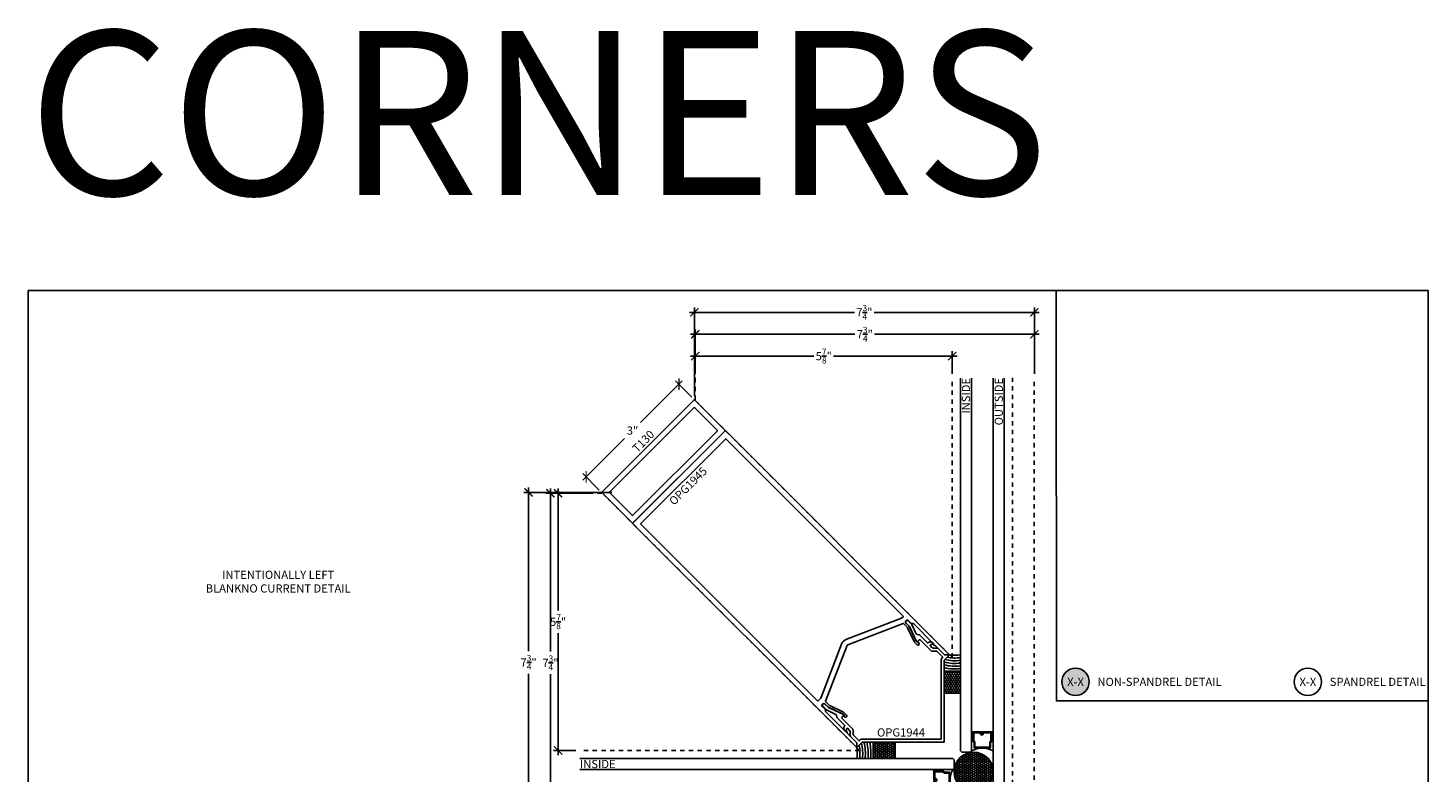
# Model space of a CAD drawing. Units: inches. Extents: x 0 to 304, y 0 to 43.
# Drawn here: x 114 to 146, y 26 to 43 of the extents above; entities that cross this region are included whole.
import ezdxf
from ezdxf.enums import TextEntityAlignment as Align

# ---------------------------------------------------------------- set-up
doc = ezdxf.new("R2010")
doc.units = ezdxf.units.IN
doc.header["$LTSCALE"] = 0.25
doc.header["$MEASUREMENT"] = 0
doc.linetypes.add('HIDDEN2', pattern=[0.1875, 0.125, -0.0625])
for name, color, linetype in [('Arcadia-Dim', 4, 'Continuous'), ('Arcadia-Hidden', 1, 'HIDDEN2'), ('Arcadia-Profile', 6, 'Continuous'), ('Arcadia-Shade', 8, 'Continuous'), ('Arcadia-Symb', 7, 'Continuous'), ('Arcadia-Symb-Text', 3, 'Continuous'), ('Arcadia-Text', 3, 'Continuous')]:
    doc.layers.add(name, color=color, linetype=linetype)
doc.layers.add('Arcadia-Mview', color=6, linetype='Continuous', plot=False)
doc.styles.get("Standard").update_dxf_attribs({"font": 'ARIALN.TTF'})
doc.dimstyles.new('Arcadia-2', dxfattribs={"dimscale": 2, "dimtxt": 0.0938, "dimasz": 0.0938, "dimexe": 0.0546, "dimexo": 0.0469, "dimgap": 0.0469, "dimtad": 0, "dimtih": 1, "dimdec": 4, "dimzin": 3, "dimdsep": 46, "dimlunit": 4, "dimtxsty": 'Standard', "dimblk": 'ARCHTICK', "dimcen": 0.0469, "dimdle": 0.0546, "dimclrd": 256, "dimclre": 256, "dimclrt": 256, "dimadec": 0, "dimazin": 0, "dimtfac": 0.75, "dimtdec": 4, "dimtix": 1, "dimtmove": 2, "dimatfit": 3, "dimfxl": 1, "dimtolj": 1, "dimtzin": 3, "dimlwd": -3, "dimlwe": -3, "dimarcsym": 0})

# ---------------------------------------------------------------- blocks, each defined once
blk = doc.blocks.new('Keynote')
at = {"layer": 'Arcadia-Symb', "lineweight": -3}
h = blk.add_hatch(color=8, dxfattribs=at)
h.dxf.hatch_style = 1
edge = h.paths.add_edge_path()
edge.add_arc((0, 0), 0.156, 0, 360)
at = {"layer": 'Defpoints', "lineweight": -3}
blk.add_circle((0, 0), 0.156, dxfattribs=at)
at = {"layer": 'Arcadia-Symb-Text'}
blk.add_attdef('KEYNOTE_BUBBLE', text='', height=0.0938, dxfattribs=at).set_placement((0, 0), align=Align.MIDDLE_CENTER)
blk = doc.blocks.new('Keynote No Shade')
at = {"layer": 'Arcadia-Symb', "lineweight": -3}
blk.add_circle((0, 0), 0.156, dxfattribs=at)
at = {"layer": 'Arcadia-Symb-Text'}
blk.add_attdef('KEYNOTE_BUBBLE', text='', height=0.0938, dxfattribs=at).set_placement((0, 0), align=Align.MIDDLE_CENTER)
blk = doc.blocks.new('_ArchTick')
at = {"color": 0, "linetype": 'ByBlock', "lineweight": -3, "const_width": 0.15}
blk.add_lwpolyline([(-0.5, -0.5), (0.5, 0.5)], dxfattribs=at)
blk = doc.blocks.new('*D65')
at = {"layer": 'Arcadia-Dim', "lineweight": -3}
for p, q in [((126.523, 32.684), (126.008, 32.684)), ((126.117, 32.793), (126.117, 30.007)), ((126.117, 26.7), (126.117, 29.486)), ((126.523, 26.809), (126.008, 26.809))]:
    blk.add_line(p, q, dxfattribs=at)
at = {"layer": 'Defpoints', "color": 0, "lineweight": -3}
for p in [(126.617, 32.684), (126.117, 26.809), (126.617, 26.809)]:
    blk.add_point(p, dxfattribs=at)
at = {"layer": 'Arcadia-Dim', "lineweight": -3, "xscale": 0.1876, "yscale": 0.1876, "zscale": 0.1876}
for p, rotation in [((126.117, 32.684), 90), ((126.117, 26.809), 270)]:
    blk.add_blockref('_ArchTick', p, dxfattribs=dict(at, rotation=rotation))
at = {"layer": 'Arcadia-Dim', "lineweight": -3, "insert": (126.117, 29.746), "char_height": 0.1876, "attachment_point": 5}
blk.add_mtext('\\A1;5{\\H0.75x;\\S7/8;}"', dxfattribs=at)
blk = doc.blocks.new('*D66')
at = {"layer": 'Arcadia-Dim', "lineweight": -3}
for p, q in [((126.848, 32.684), (125.833, 32.684)), ((125.942, 32.793), (125.942, 29.068)), ((125.942, 24.825), (125.942, 28.549)), ((126.848, 24.934), (125.833, 24.934))]:
    blk.add_line(p, q, dxfattribs=at)
at = {"layer": 'Defpoints', "color": 0, "lineweight": -3}
for p in [(126.942, 32.684), (125.942, 24.934), (126.942, 24.934)]:
    blk.add_point(p, dxfattribs=at)
at = {"layer": 'Arcadia-Dim', "lineweight": -3, "xscale": 0.1876, "yscale": 0.1876, "zscale": 0.1876}
for p, rotation in [((125.942, 32.684), 90), ((125.942, 24.934), 270)]:
    blk.add_blockref('_ArchTick', p, dxfattribs=dict(at, rotation=rotation))
at = {"layer": 'Arcadia-Dim', "lineweight": -3, "insert": (125.942, 28.809), "char_height": 0.1876, "attachment_point": 5}
blk.add_mtext('\\A1;7{\\H0.75x;\\S3/4;}"', dxfattribs=at)
blk = doc.blocks.new('*D67')
at = {"layer": 'Arcadia-Dim', "lineweight": -3}
for p, q in [((127.348, 32.704), (125.333, 32.704)), ((125.442, 32.813), (125.442, 29.078)), ((125.442, 24.825), (125.442, 28.559)), ((126.848, 24.934), (125.333, 24.934))]:
    blk.add_line(p, q, dxfattribs=at)
at = {"layer": 'Defpoints', "color": 0, "lineweight": -3}
for p in [(127.442, 32.704), (125.442, 24.934), (126.942, 24.934)]:
    blk.add_point(p, dxfattribs=at)
at = {"layer": 'Arcadia-Dim', "lineweight": -3, "xscale": 0.1876, "yscale": 0.1876, "zscale": 0.1876}
for p, rotation in [((125.442, 32.704), 90), ((125.442, 24.934), 270)]:
    blk.add_blockref('_ArchTick', p, dxfattribs=dict(at, rotation=rotation))
at = {"layer": 'Arcadia-Dim', "lineweight": -3, "insert": (125.442, 28.819), "char_height": 0.1876, "attachment_point": 5}
blk.add_mtext('\\A1;7{\\H0.75x;\\S3/4;}"', dxfattribs=at)
blk = doc.blocks.new('*U50')
at = {"layer": 'Arcadia-Shade'}
h = blk.add_hatch(dxfattribs=at)
h.set_pattern_fill('HONEY', color=256, scale=0.25)
h.paths.add_polyline_path([(-0.5, 0.375), (-0.5, 0), (0, 0), (0, 0.375)])
at = {"layer": 'Arcadia-Profile', "lineweight": -3}
blk.add_lwpolyline([(-0.5, 0.375), (0, 0.375), (0, 0), (-0.5, 0)], close=True, dxfattribs=at)
blk = doc.blocks.new('*U48')
at = {"layer": 'Arcadia-Shade', "lineweight": -3}
h = blk.add_hatch(dxfattribs=at)
h.set_pattern_fill('ANSI31', color=256, scale=0.1, angle=180, style=0)
h.set_pattern_definition([(225, (-136.462062, -527.052722), (0.00883883476, -0.00883883476), [])])
edge = h.paths.add_edge_path()
edge.add_line((0.876, 0.166), (0.852, 0.166))
edge.add_arc((0.852, 0.186), 0.0197, 180, 270, ccw=False)
edge.add_line((0.832, 0.186), (0.832, 0.211))
edge.add_line((0.832, 0.211), (0.852, 0.211))
edge.add_line((0.852, 0.211), (0.852, 0.186))
edge.add_line((0.852, 0.186), (0.876, 0.186))
edge.add_line((0.876, 0.186), (0.876, 0.214))
edge.add_arc((0.896, 0.214), 0.0197, 90, 180, ccw=False)
edge.add_line((0.896, 0.234), (1.071, 0.234))
edge.add_arc((1.071, 0.214), 0.0197, 0, 90, ccw=False)
edge.add_line((1.091, 0.214), (1.091, 0.023))
edge.add_arc((1.071, 0.023), 0.0197, 294.5471, 360, ccw=False)
edge.add_line((1.08, 0.006), (1.064, -0.002))
edge.add_line((1.064, -0.002), (1.064, -0.117))
edge.add_arc((1.044, -0.117), 0.0197, -90, 0, ccw=False)
edge.add_line((1.044, -0.136), (0.706, -0.136))
edge.add_arc((0.706, -0.117), 0.0197, 180, 270, ccw=False)
edge.add_line((0.686, -0.117), (0.686, -0.002))
edge.add_line((0.686, -0.002), (0.67, 0.006))
edge.add_arc((0.679, 0.023), 0.0197, 180, 245.4529, ccw=False)
edge.add_line((0.659, 0.023), (0.659, 0.214))
edge.add_arc((0.679, 0.214), 0.0197, 90, 180, ccw=False)
edge.add_line((0.679, 0.234), (0.854, 0.234))
edge.add_arc((0.854, 0.214), 0.0197, 0, 90, ccw=False)
edge.add_line((0.874, 0.214), (0.874, 0.19))
edge.add_line((0.874, 0.19), (0.854, 0.19))
edge.add_line((0.854, 0.19), (0.854, 0.214))
edge.add_line((0.854, 0.214), (0.679, 0.214))
edge.add_line((0.679, 0.214), (0.679, 0.023))
edge.add_line((0.679, 0.023), (0.695, 0.016))
edge.add_arc((0.686, -0.002), 0.0197, 0, 65.4529, ccw=False)
edge.add_line((0.706, -0.002), (0.706, -0.117))
edge.add_line((0.706, -0.117), (1.044, -0.117))
edge.add_line((1.044, -0.117), (1.044, -0.002))
edge.add_arc((1.064, -0.002), 0.0197, 114.5471, 180, ccw=False)
edge.add_line((1.055, 0.016), (1.071, 0.023))
edge.add_line((1.071, 0.023), (1.071, 0.214))
edge.add_line((1.071, 0.214), (0.896, 0.214))
edge.add_line((0.896, 0.214), (0.896, 0.186))
edge.add_arc((0.876, 0.186), 0.0197, -90, 0, ccw=False)
h = blk.add_hatch(dxfattribs=at)
h.set_pattern_fill('HONEY', color=256, scale=0.25, angle=180, style=0)
h.set_pattern_definition([(180, (0.01345, -0.01345), (-0.046875, -0.0270633), [0.03125, -0.0625]), (300, (0.01345, -0.01345), (0.046875, -0.0270633), [0.03125, -0.0625]), (240, (0.01345, -0.01345), (0, -0.0541266), [-0.0625, 0.03125])])
h.paths.add_polyline_path([(0.229, -0.677, 1), (1.125, -0.677, 1)])
h = blk.add_hatch(dxfattribs=at)
h.set_pattern_fill('ANSI31', color=256, scale=0.1, angle=180, style=0)
h.set_pattern_definition([(225, (-136.436191, -527.027289), (0.00883883476, -0.00883883476), [])])
edge = h.paths.add_edge_path()
edge.add_line((-0.166, -0.876), (-0.166, -0.852))
edge.add_arc((-0.185, -0.852), 0.0197, 0, 90)
edge.add_line((-0.185, -0.832), (-0.21, -0.832))
edge.add_line((-0.21, -0.832), (-0.21, -0.852))
edge.add_line((-0.21, -0.852), (-0.185, -0.852))
edge.add_line((-0.185, -0.852), (-0.185, -0.876))
edge.add_line((-0.185, -0.876), (-0.214, -0.876))
edge.add_arc((-0.214, -0.896), 0.0197, 90, 180)
edge.add_line((-0.233, -0.896), (-0.233, -1.071))
edge.add_arc((-0.214, -1.071), 0.0197, 180, 270)
edge.add_line((-0.214, -1.091), (-0.023, -1.091))
edge.add_arc((-0.023, -1.071), 0.0197, 270, 335.4529)
edge.add_line((-0.005, -1.08), (0.002, -1.064))
edge.add_line((0.002, -1.064), (0.117, -1.064))
edge.add_arc((0.117, -1.044), 0.0197, 270, 360)
edge.add_line((0.137, -1.044), (0.137, -0.706))
edge.add_arc((0.117, -0.706), 0.0197, 0, 90)
edge.add_line((0.117, -0.686), (0.002, -0.686))
edge.add_line((0.002, -0.686), (-0.005, -0.67))
edge.add_arc((-0.023, -0.679), 0.0197, 24.5471, 90)
edge.add_line((-0.023, -0.659), (-0.214, -0.659))
edge.add_arc((-0.214, -0.679), 0.0197, 90, 180)
edge.add_line((-0.233, -0.679), (-0.233, -0.854))
edge.add_arc((-0.214, -0.854), 0.0197, 180, 270)
edge.add_line((-0.214, -0.874), (-0.189, -0.874))
edge.add_line((-0.189, -0.874), (-0.189, -0.854))
edge.add_line((-0.189, -0.854), (-0.214, -0.854))
edge.add_line((-0.214, -0.854), (-0.214, -0.679))
edge.add_line((-0.214, -0.679), (-0.023, -0.679))
edge.add_line((-0.023, -0.679), (-0.016, -0.695))
edge.add_arc((0.002, -0.686), 0.0197, 204.5471, 270)
edge.add_line((0.002, -0.706), (0.117, -0.706))
edge.add_line((0.117, -0.706), (0.117, -1.044))
edge.add_line((0.117, -1.044), (0.002, -1.044))
edge.add_arc((0.002, -1.064), 0.0197, 90, 155.4529)
edge.add_line((-0.016, -1.055), (-0.023, -1.071))
edge.add_line((-0.023, -1.071), (-0.214, -1.071))
edge.add_line((-0.214, -1.071), (-0.214, -0.896))
edge.add_line((-0.214, -0.896), (-0.185, -0.896))
edge.add_arc((-0.185, -0.876), 0.0197, 270, 360)
at = {"layer": 'Arcadia-Profile'}
for p, q in [((0.679, 0.234), (0.625, 0.243)), ((0.667, 0.008), (0.663, 0.012)), ((1.071, 0.234), (1.125, 0.243)), ((-0.233, -0.679), (-0.243, -0.625)), ((-0.007, -0.667), (-0.011, -0.663)), ((-0.233, -1.071), (-0.243, -1.125))]:
    blk.add_line(p, q, dxfattribs=at)
for points in [[(0.375, 8.322), (0.375, -0.198), (0.406, -0.229), (0.594, -0.229), (0.625, -0.198), (0.625, 8.322)], [(1.125, 8.322), (1.125, -0.948), (1.156, -0.979), (1.344, -0.979), (1.375, -0.948), (1.375, 8.322)], [(-8.322, -0.375), (0.198, -0.375), (0.23, -0.406), (0.23, -0.594), (0.198, -0.625), (-8.322, -0.625)], [(-8.322, -1.125), (0.948, -1.125), (0.98, -1.156), (0.98, -1.344), (0.948, -1.375), (-8.322, -1.375)]]:
    blk.add_lwpolyline(points, dxfattribs=at)
for points in [[(0.876, 0.166), (0.852, 0.166, -0.414214), (0.832, 0.186), (0.832, 0.211), (0.852, 0.211), (0.852, 0.186), (0.876, 0.186), (0.876, 0.214, -0.414214), (0.896, 0.234), (1.071, 0.234, -0.414214), (1.091, 0.214), (1.091, 0.023, -0.293619), (1.08, 0.006), (1.064, -0.002), (1.064, -0.117, -0.414214), (1.044, -0.136), (0.706, -0.136, -0.414214), (0.686, -0.117), (0.686, -0.002), (0.67, 0.006, -0.293619), (0.659, 0.023), (0.659, 0.214, -0.414214), (0.679, 0.234), (0.854, 0.234, -0.414214), (0.874, 0.214), (0.874, 0.19), (0.854, 0.19), (0.854, 0.214), (0.679, 0.214), (0.679, 0.023), (0.695, 0.016, -0.293619), (0.706, -0.002), (0.706, -0.117), (1.044, -0.117), (1.044, -0.002, -0.293619), (1.055, 0.016), (1.071, 0.023), (1.071, 0.214), (0.896, 0.214), (0.896, 0.186, -0.414214)], [(-0.166, -0.876), (-0.166, -0.852, 0.414214), (-0.185, -0.832), (-0.21, -0.832), (-0.21, -0.852), (-0.185, -0.852), (-0.185, -0.876), (-0.214, -0.876, 0.414214), (-0.233, -0.896), (-0.233, -1.071, 0.414214), (-0.214, -1.091), (-0.023, -1.091, 0.293619), (-0.005, -1.08), (0.002, -1.064), (0.117, -1.064, 0.414214), (0.137, -1.044), (0.137, -0.706, 0.414214), (0.117, -0.686), (0.002, -0.686), (-0.005, -0.67, 0.293619), (-0.023, -0.659), (-0.214, -0.659, 0.414214), (-0.233, -0.679), (-0.233, -0.854, 0.414214), (-0.214, -0.874), (-0.189, -0.874), (-0.189, -0.854), (-0.214, -0.854), (-0.214, -0.679), (-0.023, -0.679), (-0.016, -0.695, 0.293619), (0.002, -0.706), (0.117, -0.706), (0.117, -1.044), (0.002, -1.044, 0.293619), (-0.016, -1.055), (-0.023, -1.071), (-0.214, -1.071), (-0.214, -0.896), (-0.185, -0.896, 0.414214)]]:
    blk.add_lwpolyline(points, format="xyb", close=True, dxfattribs=at)
at = {"layer": 'Arcadia-Profile', "lineweight": -3}
blk.add_circle((0.677, -0.677), 0.448, dxfattribs=at)
for centre, radius, start, end in [((0.25, 2.685), 0.7, 259.7129, 280.2871), ((-2.685, -0.25), 0.7, 349.7129, 10.2871), ((0.875, -0.676), 0.539, 62.3833, 117.6167), ((0.676, -0.875), 0.539, 152.3833, 207.6167), ((1.499, -1.498), 0.541, 106.6264, 163.4424)]:
    blk.add_arc(centre, radius, start, end, dxfattribs=at)
at = {"layer": 'Arcadia-Shade', "lineweight": -3}
for centre, radius, start, end in [((0.25, 2.679), 0.757, 256.4331, 279.5113), ((0.249, 2.682), 0.884, 253.6756, 278.2247), ((0.248, 2.683), 0.948, 254.8429, 277.712), ((0.247, 2.684), 1.011, 255.858, 277.2643), ((0.249, 2.681), 0.821, 253.858, 278.8176), ((-2.682, -0.249), 0.884, 351.7753, 16.3244), ((-2.683, -0.248), 0.948, 352.288, 15.1571), ((-2.679, -0.25), 0.757, 350.4887, 13.5669), ((-2.681, -0.249), 0.821, 351.1824, 16.142), ((-2.684, -0.247), 1.011, 352.7357, 14.142), ((1.499, -1.498), 0.698, 122.3839, 147.6767), ((1.499, -1.498), 0.666, 124.1045, 145.9602), ((1.499, -1.498), 0.635, 123.6767, 146.3759), ((1.499, -1.498), 0.573, 115.0547, 154.9892), ((1.499, -1.498), 0.604, 120.7923, 149.2421)]:
    blk.add_arc(centre, radius, start, end, dxfattribs=at)
at = {"lineweight": -3, "rotation": 90}
blk.add_blockref('*U50', (0.375, 1.621), dxfattribs=at)
at = {"lineweight": -3, "xscale": -1}
blk.add_blockref('*U50', (-1.621, -0.375), dxfattribs=at)
blk = doc.blocks.new('*D68')
at = {"layer": 'Arcadia-Dim', "lineweight": -3}
for p, q in [((128.956, 35.256), (128, 34.3)), ((129.176, 34.881), (128.801, 35.256)), ((126.68, 32.98), (127.635, 33.935)), ((127.055, 32.759), (126.68, 33.134))]:
    blk.add_line(p, q, dxfattribs=at)
at = {"layer": 'Defpoints', "color": 0, "lineweight": -3}
for p in [(129.243, 34.814), (126.757, 33.057), (127.121, 32.693)]:
    blk.add_point(p, dxfattribs=at)
at = {"layer": 'Arcadia-Dim', "lineweight": -3, "xscale": 0.1876, "yscale": 0.1876, "zscale": 0.1876}
for p, rotation in [((128.878, 35.178), 45.00000000000304), ((126.757, 33.057), 225.0000000000031)]:
    blk.add_blockref('_ArchTick', p, dxfattribs=dict(at, rotation=rotation))
at = {"layer": 'Arcadia-Dim', "insert": (127.818, 34.118), "char_height": 0.1876, "attachment_point": 5}
blk.add_mtext('\\A1;3"', dxfattribs=at)
blk = doc.blocks.new('*D69')
at = {"layer": 'Arcadia-Dim', "lineweight": -3}
for p, q in [((129.252, 35.412), (129.252, 35.928)), ((135.127, 35.412), (135.127, 35.928)), ((129.142, 35.819), (131.965, 35.819)), ((135.236, 35.819), (132.413, 35.819))]:
    blk.add_line(p, q, dxfattribs=at)
at = {"layer": 'Defpoints', "color": 0, "lineweight": -3}
for p in [(135.127, 35.819), (129.252, 35.319), (135.127, 35.319)]:
    blk.add_point(p, dxfattribs=at)
at = {"layer": 'Arcadia-Dim', "lineweight": -3, "xscale": 0.1876, "yscale": 0.1876, "zscale": 0.1876, "rotation": 180}
blk.add_blockref('_ArchTick', (129.252, 35.819), dxfattribs=at)
at = {"layer": 'Arcadia-Dim', "lineweight": -3, "xscale": 0.1876, "yscale": 0.1876, "zscale": 0.1876}
blk.add_blockref('_ArchTick', (135.127, 35.819), dxfattribs=at)
at = {"layer": 'Arcadia-Dim', "lineweight": -3, "insert": (132.189, 35.819), "char_height": 0.1876, "attachment_point": 5}
blk.add_mtext('\\A1;5{\\H0.75x;\\S7/8;}"', dxfattribs=at)
blk = doc.blocks.new('*D70')
at = {"layer": 'Arcadia-Dim', "lineweight": -3}
for p, q in [((129.142, 36.319), (132.901, 36.319)), ((129.252, 35.412), (129.252, 36.428)), ((137.111, 36.319), (133.352, 36.319)), ((137.002, 35.412), (137.002, 36.428))]:
    blk.add_line(p, q, dxfattribs=at)
at = {"layer": 'Defpoints', "color": 0, "lineweight": -3}
for p in [(137.002, 36.319), (129.252, 35.319), (137.002, 35.319)]:
    blk.add_point(p, dxfattribs=at)
at = {"layer": 'Arcadia-Dim', "lineweight": -3, "xscale": 0.1876, "yscale": 0.1876, "zscale": 0.1876, "rotation": 180}
blk.add_blockref('_ArchTick', (129.252, 36.319), dxfattribs=at)
at = {"layer": 'Arcadia-Dim', "lineweight": -3, "xscale": 0.1876, "yscale": 0.1876, "zscale": 0.1876}
blk.add_blockref('_ArchTick', (137.002, 36.319), dxfattribs=at)
at = {"layer": 'Arcadia-Dim', "lineweight": -3, "insert": (133.127, 36.319), "char_height": 0.1876, "attachment_point": 5}
blk.add_mtext('\\A1;7{\\H0.75x;\\S3/4;}"', dxfattribs=at)
blk = doc.blocks.new('*D71')
at = {"layer": 'Arcadia-Dim', "lineweight": -3}
for p, q in [((129.123, 36.819), (132.891, 36.819)), ((129.232, 34.912), (129.232, 36.928)), ((137.111, 36.819), (133.342, 36.819)), ((137.002, 35.412), (137.002, 36.928))]:
    blk.add_line(p, q, dxfattribs=at)
at = {"layer": 'Defpoints', "color": 0, "lineweight": -3}
for p in [(137.002, 36.819), (137.002, 35.319), (129.232, 34.819)]:
    blk.add_point(p, dxfattribs=at)
at = {"layer": 'Arcadia-Dim', "lineweight": -3, "xscale": 0.1876, "yscale": 0.1876, "zscale": 0.1876, "rotation": 180}
blk.add_blockref('_ArchTick', (129.232, 36.819), dxfattribs=at)
at = {"layer": 'Arcadia-Dim', "lineweight": -3, "xscale": 0.1876, "yscale": 0.1876, "zscale": 0.1876}
blk.add_blockref('_ArchTick', (137.002, 36.819), dxfattribs=at)
at = {"layer": 'Arcadia-Dim', "lineweight": -3, "insert": (133.117, 36.819), "char_height": 0.1876, "attachment_point": 5}
blk.add_mtext('\\A1;7{\\H0.75x;\\S3/4;}"', dxfattribs=at)

msp = doc.modelspace()

# ---------------------------------------------------------------- linework, layer by layer
at = {"layer": 'Arcadia-Hidden', "lineweight": -3}
for p, q in [((136.50157, 25.4339), (136.50157, 35.31862)), ((137.00157, 24.9339), (137.00157, 35.31862))]:
    msp.add_line(p, q, dxfattribs=at)
for points in [[(129.25157, 35.31862), (129.25157, 34.80522), (135.12657, 28.93022), (135.12657, 35.31862)], [(126.61685, 32.6839), (127.13025, 32.6839), (133.00525, 26.8089), (126.61685, 26.8089)]]:
    msp.add_lwpolyline(points, dxfattribs=at)
at = {"layer": 'Arcadia-Mview', "lineweight": -3}
for points in [[(114, 37.31833), (146, 37.31833), (146, 0), (114, 0)], [(146, 37.31833), (137.5, 37.31833), (137.50735, 27.93725), (146, 27.93725)]]:
    msp.add_lwpolyline(points, close=True, dxfattribs=at)
at = {"layer": 'Arcadia-Profile'}
for points in [[(129.24257, 34.81422), (129.92846, 34.12833, -0.41421356), (129.92846, 34.10712), (127.82835, 32.00701, -0.41421356), (127.80714, 32.00701), (127.12125, 32.6929, -0.41421356), (127.12125, 32.71412), (129.22135, 34.81422, -0.41421356)], [(129.75168, 34.12833, -0.41421356), (129.75168, 34.10712), (127.82835, 32.18379, -0.41421356), (127.80714, 32.18379), (127.29802, 32.6929, -0.41421356), (127.29802, 32.71412), (129.22135, 34.63745, -0.41421356), (129.24257, 34.63745)], [(132.73479, 27.1925), (132.72547, 27.22726, 0.1316525), (132.72159, 27.23398), (132.71061, 27.24496), (132.69696, 27.23033), (132.23591, 27.69137, -0.19891237), (132.22683, 27.71329), (132.22683, 27.73145, 0.19891237), (132.21775, 27.75337), (132.15609, 27.81504, -0.41421356), (132.15609, 27.85888), (132.16882, 27.8716, -0.41421356), (132.21266, 27.8716), (132.2834, 27.80086), (132.63069, 27.63476), (132.66439, 27.60106), (132.65346, 27.59086, 0.42447482), (132.65333, 27.58367), (132.65905, 27.57795, 0.1316525), (132.66578, 27.57407), (132.68792, 27.56813, 0.76732699), (132.71206, 27.60996), (132.64472, 27.6773, 0.08502428), (132.64196, 27.67925), (132.32487, 27.83091, -0.08502428), (132.32211, 27.83286), (132.23036, 27.92462, -0.29654059), (132.2281, 27.93528), (132.71295, 29.19384, -0.2119281), (132.74163, 29.22252), (134.00019, 29.70737, -0.29654059), (134.01085, 29.70511), (134.10261, 29.61336, -0.08502428), (134.10456, 29.6106), (134.25622, 29.29351, 0.08502428), (134.25817, 29.29075), (134.32551, 29.22341, 0.76732699), (134.36734, 29.24755), (134.36141, 29.26969, 0.1316525), (134.35752, 29.27642), (134.3518, 29.28214, 0.42447482), (134.34461, 29.28202), (134.33441, 29.27108), (134.30071, 29.30478), (134.13461, 29.65207), (134.06387, 29.72281, -0.41421356), (134.06387, 29.76665), (134.07659, 29.77938, -0.41421356), (134.12043, 29.77938), (134.1821, 29.71772, 0.19891237), (134.20402, 29.70864), (134.22218, 29.70864, -0.19891237), (134.2441, 29.69956), (134.70514, 29.23851), (134.69051, 29.22486), (134.70149, 29.21388, 0.1316525), (134.70821, 29.21), (134.74297, 29.20068), (134.95093, 28.99272), (135.06407, 28.99272), (129.93907, 34.11772), (127.81775, 31.9964), (132.94275, 26.8714), (132.94275, 26.98454)], [(132.6967, 29.33917, 0.2119281), (132.59631, 29.23878), (132.11898, 27.99976, -0.10480024), (132.11672, 27.99628), (132.06275, 27.94232, -0.41421356), (132.04861, 27.94232), (128.01099, 31.97994, -0.41421356), (128.01099, 31.99408), (129.94846, 33.93156), (134.00962, 29.8704), (133.96825, 29.82902)], [(135.06407, 28.99272), (134.95093, 28.99272), (134.80657, 29.13709, 0.19891237), (134.78465, 29.14617), (134.69153, 29.14617, -0.19891237), (134.66961, 29.15525), (134.62293, 29.20193, -0.53451114), (134.62617, 29.21824), (134.68252, 29.24158, 0.53451114), (134.68576, 29.25789), (134.67207, 29.27159, 0.30334668), (134.6045, 29.28503), (134.55877, 29.26609), (134.38358, 29.44128, 0.16071411), (134.36623, 29.45002), (134.32669, 29.45592, -0.24914282), (134.30329, 29.4732), (134.20321, 29.68246), (134.11725, 29.76842, 1), (134.06775, 29.71892), (134.14547, 29.6412), (134.31031, 29.29656, 0.08502428), (134.31323, 29.29242), (134.31998, 29.28568, 0.42447482), (134.32717, 29.2858), (134.37105, 29.33286, -0.42447482), (134.39263, 29.33323), (134.64062, 29.08525, 0.19891237), (134.66254, 29.07617), (134.75565, 29.07617, -0.19891237), (134.77757, 29.06709), (134.90143, 28.94323, -0.41421356), (134.90143, 28.92908), (134.86907, 28.89672), (134.86907, 27.0664), (133.03875, 27.0664), (133.00639, 27.03404, -0.41421356), (132.99224, 27.03404), (132.86838, 27.1579, -0.19891237), (132.8593, 27.17982), (132.8593, 27.27293, 0.19891237), (132.85022, 27.29485), (132.60224, 27.54284, -0.42447482), (132.60261, 27.56442), (132.64967, 27.6083, 0.42447482), (132.64979, 27.61549), (132.64305, 27.62224, 0.08502428), (132.63891, 27.62516), (132.29427, 27.79), (132.21655, 27.86772, 1), (132.16705, 27.81822), (132.25301, 27.73226), (132.46227, 27.63218, -0.24914282), (132.47955, 27.60878), (132.48545, 27.56924, 0.16071411), (132.49419, 27.55189), (132.66938, 27.3767), (132.65044, 27.33097, 0.30334668), (132.66388, 27.26341), (132.67758, 27.24971, 0.53451114), (132.69389, 27.25295), (132.71723, 27.3093, -0.53451114), (132.73354, 27.31254), (132.78022, 27.26586, -0.19891237), (132.7893, 27.24394), (132.7893, 27.15082, 0.19891237), (132.79838, 27.1289), (132.94275, 26.98454), (132.94275, 26.8714), (133.06775, 26.9964), (134.93907, 26.9964), (134.93907, 28.86772)]]:
    msp.add_lwpolyline(points, format="xyb", close=True, dxfattribs=at)

# ---------------------------------------------------------------- block references
at = {"layer": 'Arcadia-Dim', "lineweight": -3}
msp.add_blockref('*U48', (134.93907, 26.9964), dxfattribs=at)
at = {"layer": 'Arcadia-Symb', "lineweight": -3, "xscale": 2, "yscale": 2, "zscale": 2}
for name, p in [('Keynote', (137.94413, 28.37475)), ('Keynote No Shade', (143.25367, 28.37475))]:
    msp.add_blockref(name, p, dxfattribs=at).add_auto_attribs({'KEYNOTE_BUBBLE': 'X-X'})

# ---------------------------------------------------------------- texts
at = {"layer": 'Arcadia-Text', "lineweight": -3}
for s, p in [('INSIDE', (135.53282, 35.31862)), ('OUTSIDE', (136.28282, 35.31862))]:
    msp.add_text(s, height=0.1875, rotation=90, dxfattribs=at).set_placement(p, align=Align.RIGHT)
msp.add_text('T130', height=0.1875, rotation=45, dxfattribs=at).set_placement((128.1713, 33.76417), align=Align.BOTTOM_CENTER)
msp.add_text('OPG1945', height=0.1875, rotation=45, dxfattribs=at).set_placement((129.02038, 32.91509), align=Align.TOP_CENTER)
for s, p in [('NON-SPANDREL DETAIL', (138.44413, 28.37475)), ('SPANDREL DETAIL', (143.75367, 28.37475))]:
    msp.add_text(s, height=0.1875, dxfattribs=at).set_placement(p, align=Align.MIDDLE_LEFT)
msp.add_text('OPG1944', height=0.1875, dxfattribs=at).set_placement((133.95391, 27.0664), align=Align.BOTTOM_CENTER)
msp.add_text('INSIDE', height=0.1875, dxfattribs=at).set_placement((126.61685, 26.40265))
at = {"layer": 'Arcadia-Text', "insert": (119.71896, 30.6414), "char_height": 0.1875, "width": 3.4295406, "attachment_point": 5}
msp.add_mtext('INTENTIONALLY LEFT BLANK\\P\\PNO CURRENT DETAIL', dxfattribs=at)
at = {"layer": 'Defpoints', "lineweight": -3}
msp.add_text('CORNERS', height=3.75, dxfattribs=at).set_placement((114, 39.5003))

# ---------------------------------------------------------------- dimensions: what is measured, and where the dimension line sits
at = {"layer": 'Arcadia-Dim', "lineweight": -3}
for base, p1, p2, angle, picture, middle in [((137.00157, 36.81862), (129.23196, 34.81862), (137.00157, 35.31862), 180, '*D71', (133.11676, 36.81862)), ((137.00157, 36.31862), (129.25157, 35.31862), (137.00157, 35.31862), 180, '*D70', (133.12657, 36.31862)), ((135.12657, 35.81862), (129.25157, 35.31862), (135.12657, 35.31862), 180, '*D69', (132.18907, 35.81862)), ((125.44213, 24.9339), (127.44213, 32.70351), (126.94213, 24.9339), 90, '*D67', (125.44213, 28.81871)), ((125.94213, 24.9339), (126.94213, 32.6839), (126.94213, 24.9339), 90, '*D66', (125.94213, 28.8089)), ((126.11685, 26.8089), (126.61685, 32.6839), (126.61685, 26.8089), 90, '*D65', (126.11685, 29.7464))]:
    dim = msp.add_linear_dim(base=base, p1=p1, p2=p2, angle=angle, dimstyle='Arcadia-2', dxfattribs=at)
    dim.commit()
    dim.dimension.update_dxf_attribs({"geometry": picture, "text_midpoint": middle})
at = {"layer": 'Arcadia-Dim'}
dim = msp.add_aligned_dim(p1=(129.24257, 34.81422), p2=(127.12125, 32.6929), distance=-0.51499, dimstyle='Arcadia-2', dxfattribs=at)
dim.commit()
dim.dimension.update_dxf_attribs({"geometry": '*D68', "text_midpoint": (127.81775, 34.11772)})

doc.saveas('drawing.dxf')
